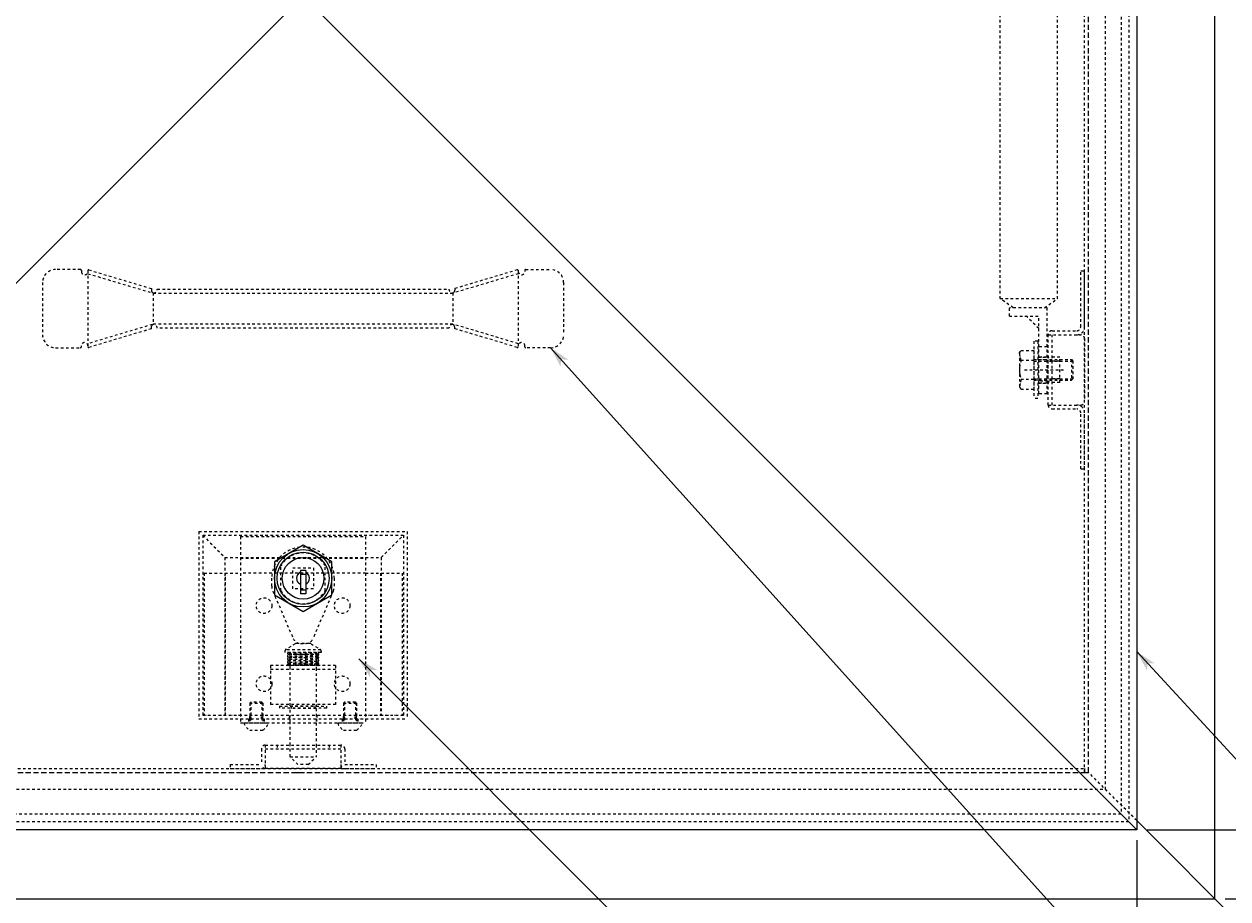
# Model space of a CAD drawing. Extents: x 17004 to 20283, y 6763 to 9071.
# Drawn here: x 18010 to 18472, y 7887 to 8223 of the extents above; entities that cross this region are included whole.
import ezdxf

# ---------------------------------------------------------------- set-up
doc = ezdxf.new("R2010")
doc.units = 0
for name, pattern in [('DASHED', [3, 2, -1]), ('DASHED2', [2, 1, -1]), ('DOT', [1, 0, -1])]:
    doc.linetypes.add(name, pattern=pattern)
doc.layers.add('____1', color=5, linetype='CONTINUOUS')
doc.layers.add('______', color=7, linetype='CONTINUOUS')
doc.styles.add('STYLE1', font='ＭＳ ゴシック')
doc.dimstyles.get("Standard").update_dxf_attribs({"dimtxt": 2.5, "dimasz": 2.5, "dimexe": 1.25, "dimexo": 0.625, "dimtad": 1, "dimcen": 2.5, "dimazin": 3, "dimtfac": 1, "dimtmove": 0, "dimatfit": 3})

# ---------------------------------------------------------------- blocks, each defined once
blk = doc.blocks.new('C46')
at = {"layer": '____1', "color": 7, "linetype": 'DASHED2'}
for p, q in [((18112.87, 8014.52), (18120.87, 8014.52)), ((18112.87, 8006.52), (18112.87, 8014.52)), ((18120.87, 8014.52), (18120.87, 8006.52)), ((18104.87, 8007.54), (18104.87, 8010.52)), ((18128.87, 8007.54), (18128.87, 8010.52)), ((18105.27, 8005.57), (18113.09, 7987.34)), ((18120.87, 8006.52), (18112.87, 8006.52)), ((18128.47, 8005.57), (18120.65, 7987.34)), ((18115.85, 7985.52), (18117.89, 7985.52))]:
    blk.add_line(p, q, dxfattribs=at)
for centre, radius, start, end in [((18116.87, 8010.52), 12, 0, -180), ((18109.87, 8007.54), 5, 180, -156.8014), ((18123.87, 8007.54), 5, -23.1986, 0), ((18115.85, 7988.52), 3, -156.8014, -90), ((18117.89, 7988.52), 3, -90, -23.1986)]:
    blk.add_arc(centre, radius, start, end, dxfattribs=at)
blk = doc.blocks.new('C47')
at = {"layer": '____1', "color": 7, "linetype": 'DASHED2'}
for p, q in [((18129.37, 7977.02), (18104.37, 7977.02)), ((18129.37, 7977.02), (18104.37, 7977.02)), ((18104.37, 7977.02), (18104.37, 7962.02)), ((18111.77, 7977.02), (18111.77, 7975.52)), ((18121.97, 7975.52), (18121.97, 7977.02)), ((18129.37, 7977.02), (18129.37, 7962.02)), ((18129.37, 7975.52), (18104.37, 7975.52)), ((18129.37, 7962.02), (18104.37, 7962.02))]:
    blk.add_line(p, q, dxfattribs=at)
blk = doc.blocks.new('C49')
at = {"layer": '____1', "color": 7, "linetype": 'CONTINUOUS'}
for p, q in [((18116.87, 8023.22), (18105.87, 8016.87)), ((18127.87, 8016.87), (18116.87, 8023.22)), ((18105.87, 8016.87), (18105.87, 8004.17)), ((18127.87, 8004.17), (18127.87, 8016.87)), ((18105.87, 8004.17), (18116.87, 7997.82)), ((18116.87, 7997.82), (18127.87, 8004.17))]:
    blk.add_line(p, q, dxfattribs=at)
blk = doc.blocks.new('C48')
at = {"layer": '____1', "color": 7, "linetype": 'CONTINUOUS'}
for p, q in [((18115.87, 8013.52), (18115.87, 8004.52)), ((18117.87, 8013.52), (18115.87, 8013.52)), ((18117.87, 8013.52), (18117.87, 8004.52)), ((18117.87, 8012.02), (18115.87, 8012.02)), ((18117.87, 8006.02), (18115.87, 8006.02)), ((18117.87, 8004.52), (18115.87, 8004.52))]:
    blk.add_line(p, q, dxfattribs=at)
for radius in [11, 10, 8]:
    blk.add_circle((18116.87, 8010.52), radius, dxfattribs=at)
for start, end in [(113.5782, -113.5782), (-66.4218, 66.4218)]:
    blk.add_arc((18116.87, 8010.52), 2.5, start, end, dxfattribs=at)
blk.add_blockref('C49', (0, 0), dxfattribs=at)
blk = doc.blocks.new('C50')
at = {"layer": '____1', "color": 7, "linetype": 'DASHED2'}
for p, q in [((18100.87, 7945.02), (18100.87, 7939.02)), ((18102.37, 7946.52), (18102.37, 7937.52)), ((18102.37, 7946.52), (18131.37, 7946.52)), ((18102.37, 7945.02), (18131.37, 7945.02)), ((18106.87, 7946.52), (18106.87, 7945.02)), ((18126.87, 7946.52), (18126.87, 7945.02)), ((18131.37, 7946.52), (18131.37, 7937.52)), ((18132.87, 7945.02), (18132.87, 7939.02)), ((18088.87, 7939.02), (18100.87, 7939.02)), ((18088.87, 7939.02), (18088.87, 7937.52)), ((18132.87, 7939.02), (18144.87, 7939.02)), ((18144.87, 7939.02), (18144.87, 7937.52)), ((18088.87, 7937.52), (18100.87, 7937.52)), ((18131.37, 7937.52), (18102.37, 7937.52)), ((18132.87, 7937.52), (18144.87, 7937.52))]:
    blk.add_line(p, q, dxfattribs=at)
for centre, radius, start, end in [((18102.37, 7945.02), 1.5, 90, 180), ((18128.86, 7945.58), 2, 9.99998327522956, 9.999999999994843), ((18131.37, 7945.02), 1.5, 0, 90), ((18100.87, 7939.02), 1.5, -90, 0), ((18098.37, 7939.02), 4, -3.56396823796e-05, 0), ((18132.87, 7939.02), 1.5, 180, -90)]:
    blk.add_arc(centre, radius, start, end, dxfattribs=at)
blk = doc.blocks.new('C51')
at = {"layer": '____1', "color": 7, "linetype": 'DASHED2'}
for p, q in [((18122.51, 7981.46), (18111.11, 7980.91)), ((18111.11, 7981.42), (18118.06, 7981.25)), ((18111.17, 7982.02), (18122.57, 7982.02)), ((18122.57, 7981.42), (18111.17, 7981.42)), ((18122.63, 7980.87), (18111.23, 7980.32)), ((18114.02, 7981.42), (18122.63, 7981.46)), ((18115.68, 7980.54), (18122.63, 7980.36)), ((18122.51, 7980.36), (18111.11, 7979.81)), ((18111.11, 7980.32), (18118.06, 7980.15)), ((18111.11, 7979.22), (18122.51, 7978.67)), ((18118.06, 7978.89), (18111.11, 7978.71)), ((18111.11, 7978.12), (18122.51, 7977.57)), ((18118.06, 7977.79), (18111.11, 7977.61)), ((18111.17, 7977.62), (18122.57, 7977.62)), ((18122.57, 7977.02), (18111.17, 7977.02)), ((18122.63, 7979.77), (18111.23, 7979.22)), ((18122.63, 7978.67), (18111.23, 7978.12)), ((18122.63, 7977.57), (18114.02, 7977.62)), ((18115.68, 7979.44), (18122.63, 7979.26)), ((18115.68, 7978.34), (18122.63, 7978.16))]:
    blk.add_line(p, q, dxfattribs=at)
for centre, start, end in [((18111.17, 7981.72), 90, -90), ((18111.17, 7980.62), 102.0088, -77.9912), ((18122.57, 7981.17), -77.9911, 102.0089), ((18122.57, 7981.72), -90, 90), ((18111.17, 7979.52), 102.0088, -77.9912), ((18111.17, 7978.42), 102.0088, -77.9912), ((18111.17, 7977.32), 90, -90), ((18122.57, 7980.07), -77.9912, 102.009), ((18122.57, 7978.97), -102.0089, 77.9911), ((18122.57, 7977.87), -102.0089, 77.9911), ((18122.57, 7977.32), -90, 90)]:
    blk.add_arc(centre, 0.3, start, end, dxfattribs=at)
blk = doc.blocks.new('C52')
at = {"layer": '____1', "color": 7, "linetype": 'DASHED2'}
for p, q in [((18096.77, 7963.02), (18096.37, 7962.62)), ((18096.37, 7962.62), (18101.37, 7962.62)), ((18096.37, 7962.62), (18096.37, 7955.02)), ((18100.97, 7963.02), (18096.77, 7963.02)), ((18096.77, 7963.02), (18096.77, 7955.02)), ((18100.97, 7963.02), (18101.37, 7962.62)), ((18100.97, 7963.02), (18100.97, 7955.02)), ((18101.37, 7962.62), (18101.37, 7955.02)), ((18094.12, 7955.02), (18103.62, 7955.02)), ((18096.37, 7952.27), (18101.37, 7952.27))]:
    blk.add_line(p, q, dxfattribs=at)
for start, end in [(-161.4828, -119.9383), (-60.0617, -18.5172)]:
    blk.add_arc((18098.87, 7956.61), 5.01, start, end, dxfattribs=at)
blk = doc.blocks.new('C53')
at = {"layer": '____1', "color": 7, "linetype": 'DASHED2'}
for p, q in [((18107.87, 7961.42), (18125.87, 7961.42)), ((18107.87, 7961.42), (18107.87, 7960.62)), ((18125.87, 7960.62), (18107.87, 7960.62)), ((18125.87, 7961.42), (18125.87, 7960.62))]:
    blk.add_line(p, q, dxfattribs=at)
blk = doc.blocks.new('C54')
at = {"layer": '____1', "color": 7, "linetype": 'DASHED2'}
for p, q in [((18132.77, 7963.02), (18132.37, 7962.62)), ((18132.37, 7962.62), (18137.37, 7962.62)), ((18132.37, 7962.62), (18132.37, 7955.02)), ((18136.97, 7963.02), (18132.77, 7963.02)), ((18132.77, 7963.02), (18132.77, 7955.02)), ((18136.97, 7963.02), (18137.37, 7962.62)), ((18136.97, 7963.02), (18136.97, 7955.02)), ((18137.37, 7962.62), (18137.37, 7955.02)), ((18130.12, 7955.02), (18139.62, 7955.02)), ((18132.37, 7952.27), (18137.37, 7952.27))]:
    blk.add_line(p, q, dxfattribs=at)
for start, end in [(-161.4828, -119.9383), (-60.0617, -18.5172)]:
    blk.add_arc((18134.87, 7956.61), 5.01, start, end, dxfattribs=at)
blk = doc.blocks.new('C45')
at = {"layer": '____1', "color": 7, "linetype": 'DASHED2'}
for p, q in [((18076.87, 8028.52), (18156.87, 8028.52)), ((18076.87, 8028.52), (18076.87, 7956.52)), ((18078.37, 8027.02), (18086.87, 8018.52)), ((18078.37, 8027.02), (18078.37, 7958.02)), ((18078.37, 8027.02), (18155.37, 8027.02)), ((18146.87, 8018.52), (18155.37, 8027.02)), ((18155.37, 8027.02), (18155.37, 7958.02)), ((18156.87, 8028.52), (18156.87, 7956.52)), ((18092.87, 8026.52), (18140.87, 8026.52)), ((18092.87, 8026.52), (18092.87, 7956.52)), ((18140.87, 8026.52), (18140.87, 7956.52)), ((18086.87, 8018.52), (18086.87, 7958.02)), ((18086.87, 8018.52), (18146.87, 8018.52)), ((18092.87, 8018.27), (18140.87, 8018.27)), ((18146.87, 8018.52), (18146.87, 7958.02)), ((18108.37, 8005.74), (18108.37, 8015.29)), ((18125.37, 8005.74), (18125.37, 8015.29)), ((18078.87, 8012.52), (18092.87, 8012.52)), ((18078.87, 8012.52), (18078.87, 7958.02)), ((18087.11, 7958.02), (18087.11, 8012.52)), ((18140.87, 8012.52), (18092.87, 8012.52)), ((18140.87, 8012.52), (18154.87, 8012.52)), ((18146.63, 8012.52), (18146.63, 7958.02)), ((18154.87, 8012.52), (18154.87, 7958.02)), ((18113.83, 7985.38), (18110.36, 7983.31)), ((18119.39, 7985.52), (18114.35, 7985.52)), ((18119.91, 7985.38), (18123.38, 7983.31)), ((18109.87, 7982.45), (18109.87, 7982.02)), ((18123.87, 7982.02), (18109.87, 7982.02)), ((18123.69, 7983.02), (18110.05, 7983.02)), ((18111.87, 7961.52), (18111.87, 7982.02)), ((18121.87, 7982.02), (18121.87, 7961.52)), ((18123.87, 7982.45), (18123.87, 7982.02)), ((18078.37, 7958.02), (18155.37, 7958.02)), ((18096.37, 7956.52), (18096.37, 7958.02)), ((18096.82, 7956.52), (18096.82, 7958.02)), ((18100.92, 7956.52), (18100.92, 7958.02)), ((18101.37, 7956.52), (18101.37, 7958.02)), ((18111.62, 7956.52), (18111.62, 7958.02)), ((18111.87, 7961.52), (18121.87, 7961.52)), ((18111.87, 7955.02), (18111.87, 7960.52)), ((18121.87, 7960.52), (18111.87, 7960.52)), ((18112.37, 7960.52), (18112.37, 7961.52)), ((18121.37, 7961.52), (18121.37, 7960.52)), ((18121.87, 7960.52), (18121.87, 7955.02)), ((18122.12, 7958.02), (18122.12, 7956.52)), ((18132.37, 7956.52), (18132.37, 7958.02)), ((18132.82, 7956.52), (18132.82, 7958.02)), ((18136.92, 7956.52), (18136.92, 7958.02)), ((18137.37, 7956.52), (18137.37, 7958.02)), ((18076.87, 7956.52), (18156.87, 7956.52)), ((18092.87, 7956.52), (18092.87, 7955.02)), ((18092.87, 7956.52), (18140.87, 7956.52)), ((18092.87, 7955.02), (18140.87, 7955.02)), ((18095.87, 7956.52), (18095.87, 7955.02)), ((18101.87, 7956.52), (18101.87, 7955.02)), ((18111.72, 7956.52), (18111.72, 7955.02)), ((18111.87, 7946.52), (18111.87, 7955.02)), ((18121.87, 7955.02), (18121.87, 7946.52)), ((18122.02, 7956.52), (18122.02, 7955.02)), ((18131.87, 7956.52), (18131.87, 7955.02)), ((18137.87, 7956.52), (18137.87, 7955.02)), ((18140.87, 7956.52), (18140.87, 7955.02)), ((18111.87, 7942.02), (18111.87, 7946.52)), ((18121.87, 7946.52), (18121.87, 7942.02)), ((18114.87, 7939.02), (18111.87, 7942.02)), ((18111.87, 7942.02), (18121.87, 7942.02)), ((18118.87, 7939.02), (18114.87, 7939.02)), ((18118.87, 7939.02), (18121.87, 7942.02))]:
    blk.add_line(p, q, dxfattribs=at)
at = {"layer": '____1', "color": 7, "linetype": 'DOT'}
for p, q in [((18078.87, 7958.02), (18092.87, 7958.02)), ((18140.87, 7958.02), (18154.87, 7958.02))]:
    blk.add_line(p, q, dxfattribs=at)
at = {"layer": '____1', "color": 7, "linetype": 'DASHED2'}
for centre in [(18101.87, 8000.02), (18131.87, 8000.02), (18101.87, 7970.02), (18131.87, 7970.02)]:
    blk.add_circle(centre, 3, dxfattribs=at)
for centre, radius, start, end in [((18116.87, 8010.52), 9.75, 29.3321, 150.6679), ((18116.87, 8010.52), 9.75, -150.6679, -29.3321), ((18114.35, 7984.52), 1, 90, 120.7523), ((18119.39, 7984.52), 1, 59.2373, 90), ((18110.87, 7982.45), 1, 120.7523, 180), ((18122.87, 7982.45), 1, 0, 59.2373), ((18100.94, 7947.28), 2, -10.000010664328608, -9.999999999961622), ((18128.86, 7946.58), 2, 9.99998327522956, 9.999999999994843)]:
    blk.add_arc(centre, radius, start, end, dxfattribs=at)
for name in ['C46', 'C51', 'C47', 'C52', 'C54', 'C53', 'C50']:
    blk.add_blockref(name, (0, 0), dxfattribs=at)
at = {"layer": '____1', "color": 254, "linetype": 'CONTINUOUS'}
blk.add_blockref('C48', (0, 0), dxfattribs=at)
blk = doc.blocks.new('C58')
at = {"layer": '____1', "color": 7, "linetype": 'DASHED2'}
for p, q in [((18388.47, 8407.52), (18388.47, 8440.52)), ((18388.47, 8440.52), (18391.67, 8440.52)), ((18391.67, 8410.72), (18391.67, 8440.52)), ((18388.47, 8436.52), (18391.67, 8436.52)), ((18382.16, 8431.52), (18397.66, 8431.52)), ((18388.47, 8426.52), (18391.67, 8426.52)), ((18388.47, 8422.52), (18391.67, 8422.52)), ((18391.67, 8415.52), (18396.47, 8410.72)), ((18402.97, 8410.72), (18391.67, 8410.72)), ((18402.97, 8407.52), (18402.97, 8410.72)), ((18388.47, 8407.52), (18402.97, 8407.52)), ((18390.47, 8397.36), (18390.47, 8407.52)), ((18400.47, 8397.36), (18400.47, 8407.52)), ((18405.47, 8397.36), (18385.47, 8397.36)), ((18385.47, 8395.86), (18385.47, 8397.36)), ((18405.47, 8395.86), (18405.47, 8397.36)), ((18406.47, 8395.86), (18384.47, 8395.86)), ((18384.47, 8391.16), (18384.47, 8395.86)), ((18406.47, 8391.16), (18406.47, 8395.86)), ((18384.47, 8391.16), (18406.47, 8391.16)), ((18384.47, 8389.66), (18406.47, 8389.66)), ((18384.47, 8377.16), (18384.47, 8389.66)), ((18406.47, 8377.16), (18406.47, 8389.66)), ((18384.47, 8377.16), (18406.47, 8377.16)), ((18384.47, 8117.86), (18384.47, 8375.66)), ((18384.47, 8375.66), (18406.47, 8375.66)), ((18406.47, 8117.86), (18406.47, 8375.66)), ((18384.47, 8117.86), (18406.47, 8117.86)), ((18389.47, 8114.36), (18384.47, 8117.86)), ((18401.47, 8114.36), (18406.47, 8117.86)), ((18402.47, 8114.36), (18387.97, 8114.36)), ((18387.97, 8111.16), (18387.97, 8114.36)), ((18387.97, 8111.16), (18399.27, 8111.16)), ((18399.27, 8106.36), (18394.47, 8111.16)), ((18399.27, 8081.36), (18399.27, 8111.16)), ((18402.47, 8081.36), (18402.47, 8114.36)), ((18402.47, 8099.36), (18399.27, 8099.36)), ((18402.47, 8095.36), (18399.27, 8095.36)), ((18408.78, 8090.36), (18393.28, 8090.36)), ((18402.47, 8085.36), (18399.27, 8085.36)), ((18402.47, 8081.36), (18399.27, 8081.36))]:
    blk.add_line(p, q, dxfattribs=at)
for centre, start, end in [((18384.72, 8390.41), -90, 90), ((18406.22, 8390.41), 90, -90), ((18384.72, 8376.41), -90, 90), ((18406.22, 8376.41), 90, -90)]:
    blk.add_arc(centre, 0.75, start, end, dxfattribs=at)
blk = doc.blocks.new('C59')
at = {"layer": '____1', "color": 7, "linetype": 'DASHED2'}
for p, q in [((18031.46, 8129.02), (18021.87, 8129.02)), ((18031.76, 8128.72), (18031.76, 8128.27)), ((18034.26, 8128.62), (18034.26, 8099.42)), ((18034.64, 8128.9), (18058.63, 8121.74)), ((18199.1, 8128.9), (18175.11, 8121.74)), ((18199.48, 8128.62), (18199.48, 8099.42)), ((18201.98, 8128.72), (18201.98, 8128.27)), ((18202.28, 8129.02), (18211.87, 8129.02)), ((18016.87, 8124.02), (18016.87, 8104.02)), ((18034.26, 8127.45), (18058.94, 8120.08)), ((18199.48, 8127.45), (18174.8, 8120.08)), ((18216.87, 8124.02), (18216.87, 8104.02)), ((18059.37, 8120.02), (18059.37, 8108.02)), ((18059.37, 8120.02), (18174.37, 8120.02)), ((18060.87, 8121.52), (18172.87, 8121.52)), ((18174.37, 8120.02), (18174.37, 8108.02)), ((18058.94, 8107.96), (18034.26, 8100.58)), ((18058.63, 8106.3), (18034.64, 8099.13)), ((18174.37, 8108.02), (18059.37, 8108.02)), ((18172.87, 8106.52), (18060.87, 8106.52)), ((18199.48, 8100.58), (18174.8, 8107.96)), ((18199.1, 8099.13), (18175.11, 8106.3)), ((18021.87, 8099.02), (18031.46, 8099.02)), ((18031.76, 8099.32), (18031.76, 8099.77)), ((18201.98, 8099.32), (18201.98, 8099.77)), ((18211.87, 8099.02), (18202.28, 8099.02))]:
    blk.add_line(p, q, dxfattribs=at)
for points in [[(18058.63, 8121.74, 0), (18058.63, 8121.27, 0), (18058.7, 8120.83, 0), (18058.84, 8120.45, 0), (18059.04, 8120.18, 0), (18059.26, 8120.03, 0), (18059.37, 8120.02, 0)], [(18175.11, 8121.74, 0), (18175.11, 8121.27, 0), (18175.04, 8120.83, 0), (18174.9, 8120.45, 0), (18174.7, 8120.18, 0), (18174.48, 8120.03, 0), (18174.37, 8120.02, 0)], [(18058.63, 8106.3, 0), (18058.63, 8106.77, 0), (18058.7, 8107.21, 0), (18058.84, 8107.59, 0), (18059.04, 8107.86, 0), (18059.26, 8108, 0), (18059.37, 8108.02, 0)], [(18175.11, 8106.3, 0), (18175.11, 8106.77, 0), (18175.04, 8107.21, 0), (18174.9, 8107.59, 0), (18174.7, 8107.86, 0), (18174.48, 8108, 0), (18174.37, 8108.02, 0)]]:
    blk.add_polyline3d(points, dxfattribs=at)
for centre, radius, start, end in [((18021.87, 8124.02), 5, 90, 180), ((18031.46, 8128.72), 0.3, 0, 90), ((18034.56, 8128.62), 0.3, 73.3727, -179.9996), ((18199.18, 8128.62), 0.3, 0, 106.6272), ((18202.28, 8128.72), 0.3, 90, 180), ((18211.87, 8124.02), 5, 0, 90), ((18033.01, 8128.27), 1.25, 180, 0), ((18200.73, 8128.27), 1.25, 180, 0), ((18059.37, 8121.52), 1.5, -90, 0), ((18174.37, 8121.52), 1.5, 180, -90), ((18059.37, 8106.52), 1.5, 0, 90), ((18174.37, 8106.52), 1.5, 90, 180), ((18021.87, 8104.02), 5, 180, -90), ((18033.01, 8099.77), 1.25, 0, 180), ((18200.73, 8099.77), 1.25, 0, 180), ((18211.87, 8104.02), 5, -90, 0), ((18031.46, 8099.32), 0.3, -90.0001, 0), ((18034.56, 8099.42), 0.3, 179.9997, -73.3727), ((18199.18, 8099.42), 0.3, -106.6272, 0), ((18202.28, 8099.32), 0.3, 180, -89.9999)]:
    blk.add_arc(centre, radius, start, end, dxfattribs=at)
blk = doc.blocks.new('C62')
at = {"layer": '____1', "color": 5, "linetype": 'CONTINUOUS'}
for p, q in [((17796.87, 8554.02), (18436.87, 7914.02)), ((18436.87, 8554.02), (17796.87, 7914.02)), ((18436.87, 8554.02), (18436.87, 7914.02)), ((18436.87, 7914.02), (17796.87, 7914.02))]:
    blk.add_line(p, q, dxfattribs=at)
at = {"layer": '____1', "color": 7, "linetype": 'DASHED2'}
for p, q in [((18433.87, 8551.02), (18433.87, 7917.02)), ((18430.87, 8548.02), (18430.87, 7920.02)), ((18433.87, 7917.02), (17799.87, 7917.02)), ((18430.87, 7920.02), (17802.87, 7920.02))]:
    blk.add_line(p, q, dxfattribs=at)
blk = doc.blocks.new('C72')
at = {"layer": '____1', "color": 7, "linetype": 'DASHED2'}
for p, q in [((18391.87, 8097.02), (18392.45, 8098.02)), ((18391.87, 8097.02), (18391.87, 8084.02)), ((18392.45, 8098.02), (18397.37, 8098.02)), ((18397.37, 8098.02), (18397.37, 8083.02)), ((18392.45, 8094.27), (18397.37, 8094.27)), ((18397.37, 8094.52), (18411.77, 8094.52)), ((18397.37, 8093.92), (18412.37, 8093.92)), ((18411.77, 8094.52), (18412.37, 8093.92)), ((18411.77, 8094.52), (18411.77, 8086.52)), ((18412.37, 8093.92), (18412.37, 8087.12)), ((18397.37, 8086.77), (18392.45, 8086.77)), ((18397.37, 8087.12), (18412.37, 8087.12)), ((18412.37, 8087.12), (18411.77, 8086.52)), ((18391.87, 8084.02), (18392.45, 8083.02)), ((18397.37, 8083.02), (18392.45, 8083.02)), ((18397.37, 8086.52), (18411.77, 8086.52))]:
    blk.add_line(p, q, dxfattribs=at)
for points in [[(18392.45, 8094.27, 0), (18392.14, 8095.68, 0), (18392.01, 8096.39, 0), (18391.92, 8097.1, 0)], [(18392.45, 8094.27, 0), (18392.05, 8092.39, 0), (18391.92, 8091.45, 0), (18391.87, 8090.52, 0), (18391.92, 8089.58, 0), (18392.05, 8088.64, 0), (18392.45, 8086.77, 0)], [(18392.45, 8086.77, 0), (18392.14, 8085.35, 0), (18392.01, 8084.65, 0), (18391.92, 8083.94, 0)]]:
    blk.add_polyline3d(points, dxfattribs=at)
blk = doc.blocks.new('C73')
at = {"layer": '____1', "color": 7, "linetype": 'DASHED2'}
for p, q in [((18398.87, 8101.52), (18397.37, 8101.52)), ((18397.37, 8101.52), (18397.37, 8079.52)), ((18398.87, 8101.52), (18398.87, 8079.52)), ((18398.87, 8079.52), (18397.37, 8079.52))]:
    blk.add_line(p, q, dxfattribs=at)
blk = doc.blocks.new('C74')
at = {"layer": '____1', "color": 7, "linetype": 'DASHED2'}
for p, q in [((18398.87, 8095.36), (18398.87, 8085.36)), ((18398.87, 8095.36), (18402.87, 8095.36)), ((18398.87, 8094.56), (18402.87, 8094.56)), ((18402.87, 8085.36), (18402.87, 8095.36)), ((18402.87, 8086.16), (18398.87, 8086.16)), ((18398.87, 8085.36), (18402.87, 8085.36))]:
    blk.add_line(p, q, dxfattribs=at)
blk = doc.blocks.new('C75')
at = {"layer": '____1', "color": 7, "linetype": 'DASHED2'}
for p, q in [((18415.37, 8107.02), (18415.37, 8128.52)), ((18415.37, 8128.52), (18416.87, 8128.52)), ((18416.87, 8107.02), (18416.87, 8128.52)), ((18404.37, 8105.52), (18413.87, 8105.52)), ((18402.87, 8104.02), (18415.37, 8104.02)), ((18402.87, 8077.02), (18402.87, 8104.02)), ((18404.37, 8077.02), (18404.37, 8104.02)), ((18416.87, 8102.52), (18416.87, 8078.52)), ((18407.37, 8095.42), (18404.37, 8095.42)), ((18407.37, 8093.92), (18404.87, 8093.92)), ((18407.37, 8085.62), (18407.37, 8095.42)), ((18407.37, 8087.12), (18404.87, 8087.12)), ((18407.37, 8085.62), (18404.37, 8085.62)), ((18402.87, 8077.02), (18415.37, 8077.02)), ((18404.37, 8075.52), (18413.87, 8075.52)), ((18415.37, 8052.52), (18415.37, 8074.02)), ((18416.87, 8052.52), (18416.87, 8074.02)), ((18415.37, 8052.52), (18416.87, 8052.52))]:
    blk.add_line(p, q, dxfattribs=at)
for centre, radius, start, end in [((18404.37, 8104.02), 1.5, 90, 180), ((18413.87, 8107.02), 1.5, -89.8437, 0), ((18413.87, 8107.02), 3, -90, 0), ((18402.8, 8101.5), 2, 99.99998327529897, 100.00000000006426), ((18415.37, 8102.52), 1.5, 0, 90), ((18404.87, 8095.92), 2, 180, -90), ((18404.87, 8085.12), 2, 90, 180), ((18402.11, 8075.59), 2, 79.99998933563818, 79.99999999993574), ((18415.37, 8078.52), 1.5, -90, 0), ((18404.37, 8077.02), 1.5, 180, -90), ((18413.87, 8074.02), 3, 0, 90), ((18413.87, 8074.02), 1.5, 0, 90.0001), ((18415.37, 8073.02), 4, 89.99996436026551, 90)]:
    blk.add_arc(centre, radius, start, end, dxfattribs=at)
blk = doc.blocks.new('*D96')
at = {"layer": '____1', "color": 7, "linetype": 'CONTINUOUS'}
for p, q in [((18470.87, 8587.52), (18774.03, 8587.52)), ((18766.03, 8587.52), (18766.03, 8237.52)), ((18766.03, 7887.52), (18766.03, 8237.52)), ((18470.87, 7887.52), (18774.03, 7887.52))]:
    blk.add_line(p, q, dxfattribs=at)
for points in [[(18763.03, 8572.52), (18769.03, 8572.52), (18766.03, 8587.52)], [(18762.03, 8567.52), (18762.03, 8567.52), (18763.03, 8572.52), (18766.03, 8572.52)], [(18770.03, 8567.52), (18770.03, 8567.52), (18766.03, 8572.52), (18769.03, 8572.52)], [(18763.03, 7902.52), (18766.03, 7902.52), (18762.03, 7907.52)], [(18766.03, 7902.52), (18769.03, 7902.52), (18770.03, 7907.52)], [(18766.03, 7887.52), (18766.03, 7887.52), (18763.03, 7902.52), (18769.03, 7902.52)]]:
    blk.add_solid(points, dxfattribs=at)
at = {"layer": '______', "color": 7, "linetype": 'DASHED2', "style": 'STYLE1'}
blk.add_text('700', height=28.222, rotation=90, dxfattribs=at).set_placement((18757.92, 8216.35))
blk = doc.blocks.new('*D97')
at = {"layer": '____1', "color": 7, "linetype": 'CONTINUOUS'}
for p, q in [((18440.87, 8554.02), (18697.01, 8554.02)), ((18689.01, 8554.02), (18689.01, 8234.02)), ((18689.01, 7914.02), (18689.01, 8234.02)), ((18440.87, 7914.02), (18697.01, 7914.02))]:
    blk.add_line(p, q, dxfattribs=at)
for points in [[(18686.01, 8539.02), (18692.01, 8539.02), (18689.01, 8554.02)], [(18685.01, 8534.02), (18685.01, 8534.02), (18686.01, 8539.02), (18689.01, 8539.02)], [(18693.01, 8534.02), (18693.01, 8534.02), (18689.01, 8539.02), (18692.01, 8539.02)], [(18686.01, 7929.02), (18689.01, 7929.02), (18685.01, 7934.02)], [(18689.01, 7929.02), (18692.01, 7929.02), (18693.01, 7934.02)], [(18689.01, 7914.02), (18689.01, 7914.02), (18686.01, 7929.02), (18692.01, 7929.02)]]:
    blk.add_solid(points, dxfattribs=at)
at = {"layer": '______', "color": 7, "linetype": 'DASHED2', "style": 'STYLE1'}
blk.add_text('640', height=28.222, rotation=90, dxfattribs=at).set_placement((18680.89, 8212.85))
blk = doc.blocks.new('*D100')
at = {"layer": '____1', "color": 7, "linetype": 'CONTINUOUS'}
for p, q in [((17766.87, 7883.52), (17766.87, 7593.49)), ((18466.87, 7883.52), (18466.87, 7593.49)), ((17766.87, 7601.49), (18116.87, 7601.49)), ((18466.87, 7601.49), (18116.87, 7601.49))]:
    blk.add_line(p, q, dxfattribs=at)
for points in [[(17766.87, 7601.49), (17781.87, 7601.49), (17786.87, 7605.49)], [(18451.87, 7601.49), (18466.87, 7601.49), (18446.87, 7605.49)], [(17786.87, 7597.49), (17786.87, 7597.49), (17766.87, 7601.49), (17781.87, 7601.49)], [(18446.87, 7597.49), (18446.87, 7597.49), (18451.87, 7601.49), (18466.87, 7601.49)]]:
    blk.add_solid(points, dxfattribs=at)
at = {"layer": '______', "color": 7, "linetype": 'DASHED2', "style": 'STYLE1'}
blk.add_text('700', height=28.222, dxfattribs=at).set_placement((18095.7, 7609.61))
blk = doc.blocks.new('*D109')
at = {"layer": '____1', "color": 7, "linetype": 'CONTINUOUS'}
for p, q in [((17796.87, 7910.02), (17796.87, 7662.78)), ((18436.87, 7910.02), (18436.87, 7662.78)), ((17796.87, 7670.78), (18116.87, 7670.78)), ((18436.87, 7670.78), (18116.87, 7670.78))]:
    blk.add_line(p, q, dxfattribs=at)
for points in [[(17796.87, 7670.78), (17811.87, 7670.78), (17816.87, 7674.78)], [(18421.87, 7670.78), (18436.87, 7670.78), (18416.87, 7674.78)], [(17816.87, 7666.78), (17816.87, 7666.78), (17796.87, 7670.78), (17811.87, 7670.78)], [(18416.87, 7666.78), (18416.87, 7666.78), (18421.87, 7670.78), (18436.87, 7670.78)]]:
    blk.add_solid(points, dxfattribs=at)
at = {"layer": '______', "color": 7, "linetype": 'DASHED2', "style": 'STYLE1'}
blk.add_text('640', height=28.222, dxfattribs=at).set_placement((18095.7, 7678.9))
blk = doc.blocks.new('C95')
at = {"layer": '____1', "color": 7, "linetype": 'CONTINUOUS'}
blk.add_circle((18565.59, 7598.92), 28, dxfattribs=at)
at = {"layer": '______', "color": 7, "linetype": 'CONTINUOUS'}
for p, q in [((18138.3, 7979.54), (18518.93, 7598.92)), ((18518.93, 7598.92), (18537.59, 7598.92))]:
    blk.add_line(p, q, dxfattribs=at)
at = {"layer": '______', "color": 7}
for points in [[(18138.3, 7979.54), (18142.55, 7972.47), (18138.3, 7979.54), (18142.55, 7975.3)], [(18142.55, 7975.3), (18145.38, 7975.3), (18138.3, 7979.54)]]:
    blk.add_solid(points, dxfattribs=at)
at = {"layer": '____1', "color": 7, "linetype": 'CONTINUOUS', "style": 'STYLE1'}
blk.add_text('8', height=28.22, dxfattribs=at).set_placement((18558.54, 7588.92))
blk = doc.blocks.new('C96')
at = {"layer": '____1', "color": 7, "linetype": 'CONTINUOUS'}
blk.add_circle((18836.7, 7598.92), 28, dxfattribs=at)
at = {"layer": '______', "color": 7, "linetype": 'CONTINUOUS'}
for p, q in [((18436.87, 7982.37), (18790.03, 7598.92)), ((18790.03, 7598.92), (18808.7, 7598.92))]:
    blk.add_line(p, q, dxfattribs=at)
at = {"layer": '______', "color": 7}
for points in [[(18436.87, 7982.37), (18440.82, 7975.13), (18436.87, 7982.37), (18440.93, 7977.95)], [(18440.93, 7977.95), (18443.76, 7977.84), (18436.87, 7982.37)]]:
    blk.add_solid(points, dxfattribs=at)
at = {"layer": '____1', "color": 7, "linetype": 'DASHED2', "style": 'STYLE1'}
blk.add_text('1', height=28.22, dxfattribs=at).set_placement((18829.65, 7588.92))
blk = doc.blocks.new('C97')
at = {"layer": '______', "color": 7, "linetype": 'CONTINUOUS'}
blk.add_line((18211.87, 8099.02), (18661.97, 7598.92), dxfattribs=at)
at = {"layer": '______', "color": 7}
for points in [[(18211.87, 8099.02), (18215.74, 8091.73), (18211.87, 8099.02), (18215.88, 8094.56)], [(18215.88, 8094.56), (18218.71, 8094.41), (18211.87, 8099.02)]]:
    blk.add_solid(points, dxfattribs=at)

msp = doc.modelspace()

# ---------------------------------------------------------------- linework, layer by layer
at = {"layer": '____1', "color": 5, "linetype": 'CONTINUOUS'}
for p, q in [((18466.87, 7887.518), (18466.87, 8587.518)), ((18416.87, 7937.518), (18416.87, 7936.018)), ((18416.87, 7936.018), (18418.37, 7936.018)), ((18615.37, 7739.018), (18436.87, 7917.518)), ((17766.87, 7887.518), (18466.87, 7887.518))]:
    msp.add_line(p, q, dxfattribs=at)
at = {"layer": '____1', "color": 7, "linetype": 'DASHED2'}
for p, q in [((18424.87, 7929.518), (18424.87, 8545.518)), ((18416.87, 7936.018), (18416.87, 8537.518)), ((17815.37, 7937.518), (18416.87, 7937.518)), ((18114.37, 7936.018), (18119.37, 7936.018)), ((18416.87, 7936.018), (18418.37, 7936.018)), ((18436.87, 7917.518), (18418.37, 7936.018)), ((17808.87, 7929.518), (18424.87, 7929.518))]:
    msp.add_line(p, q, dxfattribs=at)
at = {"layer": '____1', "color": 7, "linetype": 'DASHED'}
for p, q in [((18418.37, 7936.018), (18418.37, 8537.518)), ((17815.37, 7936.018), (18416.87, 7936.018))]:
    msp.add_line(p, q, dxfattribs=at)

# ---------------------------------------------------------------- block references
at = {"layer": '____1', "color": 254, "linetype": 'DASHED2'}
for name in ['C62', 'C45']:
    msp.add_blockref(name, (0, 0), dxfattribs=at)
at = {"layer": '____1', "color": 7, "linetype": 'DASHED2'}
msp.add_blockref('C58', (0, 0), dxfattribs=at)
at = {"layer": '____1', "color": 7, "linetype": 'CONTINUOUS'}
for name in ['C59', 'C75', 'C73', 'C72', 'C74']:
    msp.add_blockref(name, (0, 0), dxfattribs=at)
at = {"layer": '______', "color": 7, "linetype": 'CONTINUOUS'}
for name in ['C97', 'C96', 'C95']:
    msp.add_blockref(name, (0, 0), dxfattribs=at)

# ---------------------------------------------------------------- dimensions: what is measured, and where the dimension line sits
for base, p1, p2, picture, middle in [((18766.034, 7887.518), (18466.87, 8587.518), (18466.87, 7887.518), '*D96', (18766.034, 8237.518)), ((18689.007, 7914.018), (18436.87, 8554.018), (18436.87, 7914.018), '*D97', (18689.007, 8234.018))]:
    dim = msp.add_linear_dim(base=base, p1=p1, p2=p2, angle=90, dimstyle='Standard', dxfattribs=at)
    dim.commit()
    dim.dimension.update_dxf_attribs({"geometry": picture, "text_midpoint": middle})
for base, p1, p2, picture, middle in [((18436.87, 7670.783), (17796.87, 7914.018), (18436.87, 7914.018), '*D109', (18116.87, 7670.783)), ((18466.87, 7601.493), (17766.87, 7887.518), (18466.87, 7887.518), '*D100', (18116.87, 7601.493))]:
    dim = msp.add_linear_dim(base=base, p1=p1, p2=p2, dimstyle='Standard', dxfattribs=at)
    dim.commit()
    dim.dimension.update_dxf_attribs({"geometry": picture, "text_midpoint": middle})

doc.saveas('drawing.dxf')
